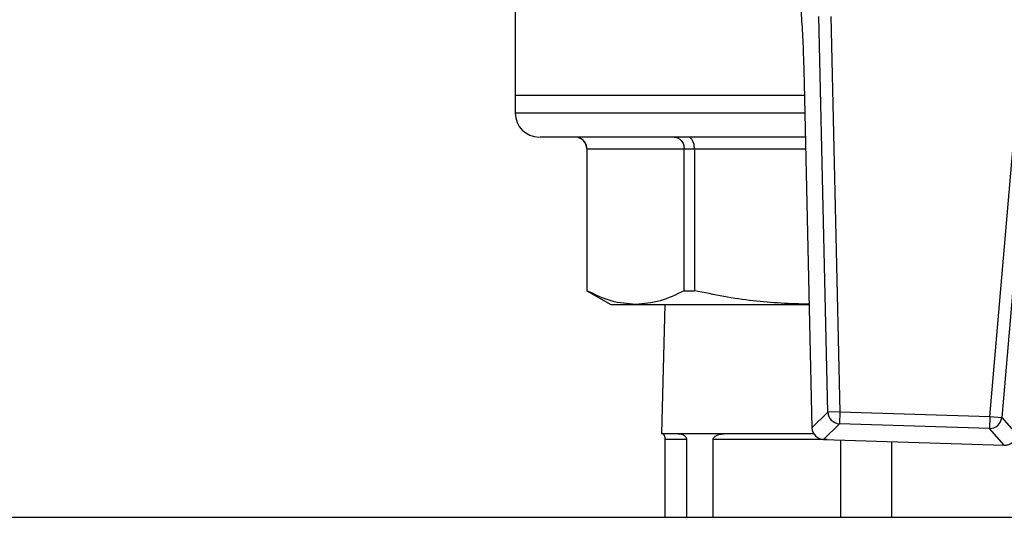
# Model space of a CAD drawing. Units: millimetres. Extents: x 60 to 6240, y 60 to 4395.
# Drawn here: x 1621 to 1703, y 3078 to 3120 of the extents above; entities that cross this region are included whole.
import ezdxf

# ---------------------------------------------------------------- set-up
doc = ezdxf.new("R2010")
doc.units = ezdxf.units.MM
doc.header["$LTSCALE"] = 15

msp = doc.modelspace()

# ---------------------------------------------------------------- linework, layer by layer
at = {"color": 7, "linetype": 'Continuous', "lineweight": 25}
for p, q in [((1662.074, 3121.746), (1662.074, 3113.725)), ((1688.232, 3087.227), (1687.487, 3120.297)), ((1688.483, 3120.319), (1689.228, 3087.249)), ((1701.785, 3086.852), (1704.616, 3119.81)), ((1705.609, 3119.725), (1702.778, 3086.767)), ((1686.253, 3114.706), (1686.902, 3085.912)), ((1686.256, 3114.706), (1686.253, 3114.706)), ((1686.256, 3114.706), (1686.906, 3085.912)), ((1662.074, 3113.725), (1662.074, 3112.225)), ((1662.074, 3113.725), (1686.275, 3113.725)), ((1686.309, 3112.225), (1662.074, 3112.225)), ((1668.074, 3109.225), (1668.074, 3097.379)), ((1668.08, 3109.225), (1668.074, 3109.225)), ((1676.216, 3109.225), (1668.08, 3109.225)), ((1668.08, 3109.225), (1668.08, 3097.379)), ((1677.075, 3109.225), (1676.216, 3109.225)), ((1676.216, 3097.379), (1676.216, 3109.225)), ((1677.075, 3109.225), (1677.075, 3097.379)), ((1686.376, 3109.225), (1677.075, 3109.225)), ((1668.074, 3097.379), (1670.074, 3096.225)), ((1668.074, 3097.379), (1668.08, 3097.379)), ((1676.216, 3097.379), (1677.075, 3097.379)), ((1670.074, 3096.225), (1672.148, 3096.225)), ((1672.148, 3096.225), (1686.669, 3096.225)), ((1674.606, 3096.225), (1674.324, 3085.425)), ((1686.906, 3085.912), (1688.232, 3087.227)), ((1689.228, 3087.249), (1688.232, 3087.227)), ((1689.228, 3087.249), (1689.197, 3086.253)), ((1689.228, 3087.249), (1701.785, 3086.852)), ((1701.785, 3086.852), (1701.754, 3085.857)), ((1701.785, 3086.852), (1702.778, 3086.767)), ((1702.778, 3086.767), (1704.019, 3085.371)), ((1686.906, 3085.912), (1686.902, 3085.912)), ((1689.197, 3086.253), (1687.87, 3084.939)), ((1701.754, 3085.857), (1689.197, 3086.253)), ((1702.995, 3084.461), (1701.754, 3085.857)), ((1674.324, 3085.425), (1675.654, 3085.425)), ((1675.654, 3085.425), (1679.872, 3085.425)), ((1679.872, 3085.425), (1687.041, 3085.425)), ((1676.406, 3084.925), (1674.629, 3084.925)), ((1674.629, 3078.425), (1674.629, 3084.925)), ((1676.406, 3084.925), (1676.406, 3078.425)), ((1678.635, 3078.425), (1678.635, 3084.925)), ((1688.187, 3084.925), (1678.635, 3084.925)), ((1687.87, 3084.939), (1702.995, 3084.461)), ((1687.87, 3084.939), (1687.87, 3084.935)), ((1687.87, 3084.935), (1702.995, 3084.457)), ((1689.295, 3084.89), (1689.295, 3078.425)), ((1693.589, 3078.425), (1693.589, 3084.754)), ((1702.995, 3084.461), (1702.995, 3084.457)), ((1222.824, 3078.425), (1822.824, 3078.425))]:
    msp.add_line(p, q, dxfattribs=at)
for centre, radius, start, end in [((1664.074, 3112.225), 2, 180, 270), ((1667.074, 3109.225), 1, 0, 90), ((1689.237, 3087.258), 1.005, 181.76682, 267.71574), ((1701.777, 3086.862), 1.005, 268.66633, 354.61525), ((1687.902, 3085.934), 1, 181.29152, 268.19103), ((1687.91, 3085.943), 1.005, 181.76682, 267.71574), ((1703.026, 3085.457), 1, 268.19103, 355.09054), ((1703.018, 3085.466), 1.005, 268.66633, 354.61525)]:
    msp.add_arc(centre, radius, start, end, dxfattribs=at)
for points, knots in [([(1685.924, 3121.647), (1685.97, 3121), (1686.063, 3119.689), (1686.182, 3117.345), (1686.23, 3115.645), (1686.256, 3114.706)], [0, 0, 0, 0, 0.30328, 0.61512, 1, 1, 1, 1]), ([(1686.354, 3110.225), (1685.413, 3110.225), (1682.875, 3110.225), (1679.042, 3110.225), (1674.964, 3110.225), (1671.416, 3110.225), (1668.507, 3110.225), (1666.308, 3110.225), (1664.873, 3110.225), (1664.14, 3110.225), (1664.14, 3110.225), (1664.14, 3110.225)], [0, 0, 0, 0, 0.072702, 0.196051, 0.321368, 0.447185, 0.572004, 0.694393, 0.813084, 0.92704, 1, 1, 1, 1]), ([(1668.08, 3109.225), (1668.066, 3109.353), (1668.045, 3109.548), (1667.919, 3109.781), (1667.766, 3109.971), (1667.561, 3110.115), (1667.317, 3110.208), (1667.166, 3110.219), (1667.085, 3110.225)], [0, 0, 0, 0, 0.241276, 0.368282, 0.49933, 0.706689, 0.842694, 1, 1, 1, 1]), ([(1675.363, 3110.225), (1675.433, 3110.219), (1675.563, 3110.208), (1675.772, 3110.115), (1675.947, 3109.971), (1676.078, 3109.781), (1676.186, 3109.548), (1676.204, 3109.353), (1676.216, 3109.225)], [0, 0, 0, 0, 0.157291, 0.293291, 0.50067, 0.631708, 0.758712, 1, 1, 1, 1]), ([(1677.075, 3109.225), (1677.067, 3109.353), (1677.055, 3109.548), (1676.985, 3109.781), (1676.899, 3109.971), (1676.784, 3110.115), (1676.649, 3110.208), (1676.565, 3110.219), (1676.52, 3110.225)], [0, 0, 0, 0, 0.241276, 0.368282, 0.49933, 0.706689, 0.842694, 1, 1, 1, 1]), ([(1672.148, 3096.225), (1671.468, 3096.278), (1670.1, 3096.385), (1668.756, 3097.047), (1668.08, 3097.379)], [0, 0, 0, 0, 0.497171, 1, 1, 1, 1]), ([(1676.216, 3097.379), (1675.547, 3097.05), (1674.203, 3096.387), (1672.835, 3096.279), (1672.148, 3096.225)], [0, 0, 0, 0, 0.497425, 1, 1, 1, 1]), ([(1686.669, 3096.238), (1685.103, 3096.29), (1681.878, 3096.396), (1678.707, 3097.045), (1677.075, 3097.379)], [0, 0, 0, 0, 0.485372, 1, 1, 1, 1]), ([(1674.629, 3084.925), (1674.629, 3084.944), (1674.628, 3084.987), (1674.62, 3085.058), (1674.597, 3085.176), (1674.51, 3085.381), (1674.436, 3085.42), (1674.396, 3085.424), (1674.39, 3085.425)], [0, 0, 0, 0, 0.026615, 0.05954, 0.116889, 0.286019, 0.897566, 1, 1, 1, 1]), ([(1675.654, 3085.425), (1675.77, 3085.418), (1675.926, 3085.409), (1676.128, 3085.323), (1676.236, 3085.252), (1676.313, 3085.178), (1676.367, 3085.094), (1676.393, 3085.028), (1676.405, 3084.969), (1676.406, 3084.937), (1676.406, 3084.925)], [0, 0, 0, 0, 0.4647393, 0.627484, 0.7412583, 0.8568413, 0.9121798, 0.9557088, 0.9822535, 1, 1, 1, 1]), ([(1678.635, 3084.925), (1678.636, 3084.944), (1678.639, 3084.987), (1678.668, 3085.058), (1678.753, 3085.176), (1679.095, 3085.381), (1679.492, 3085.42), (1679.824, 3085.424), (1679.872, 3085.425)], [0, 0, 0, 0, 0.026615, 0.05954, 0.116889, 0.286019, 0.897566, 1, 1, 1, 1])]:
    msp.add_open_spline(points, degree=3, knots=knots, dxfattribs=at)

doc.saveas('drawing.dxf')
